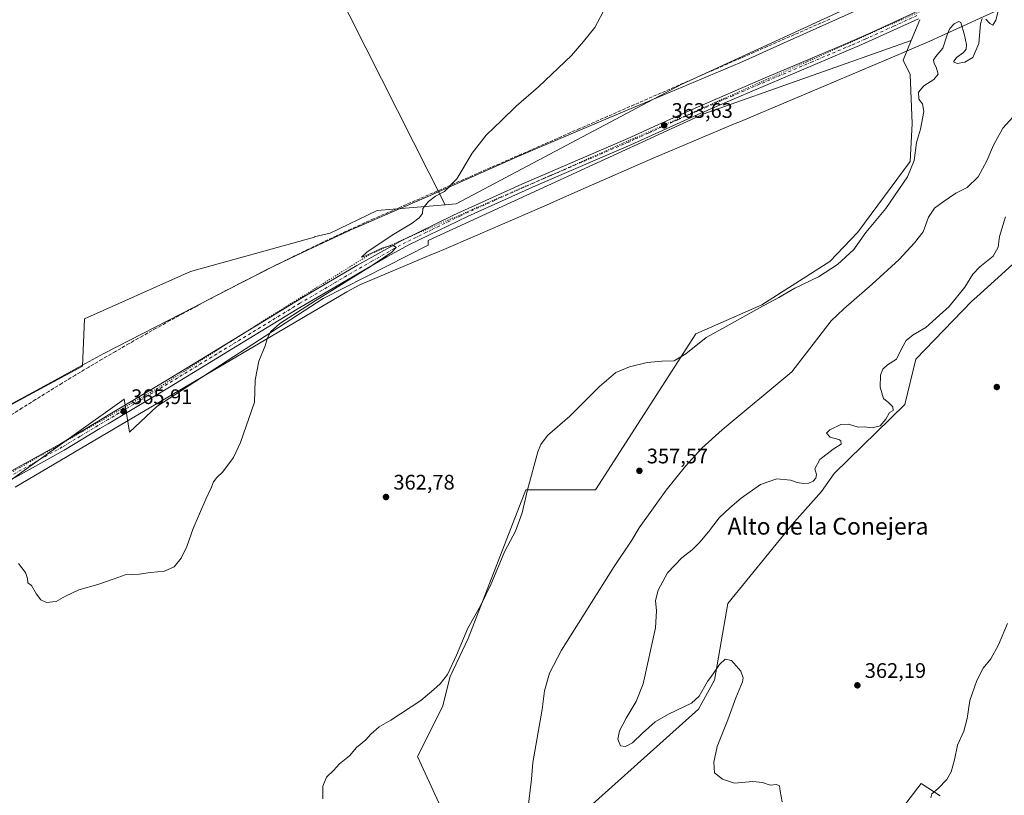
# Model space of a CAD drawing. Units: metres. Extents: x 614804 to 618283, y 4696991 to 4699361.
# Drawn here: x 615312 to 615780, y 4698493 to 4698862 of the extents above; entities that cross this region are included whole.
import ezdxf
from ezdxf.enums import TextEntityAlignment as Align

# ---------------------------------------------------------------- set-up
doc = ezdxf.new("R2010")
doc.units = ezdxf.units.M
doc.header["$MEASUREMENT"] = 0
for name, pattern in [('DGN Style 3', [2.307223458686699, 1.648016756204785, -0.6592067024819142]), ('DGN Style 4', [2.6384748266838614, 1.318413404963828, -0.6592067024819142, 0.001648016756204785, -0.6592067024819142]), ('DGN Style 5', [1.1536117293433497, 0.4944050268614355, -0.6592067024819142])]:
    doc.linetypes.add(name, pattern=pattern)
for name, color, linetype, lineweight in [('Conducción de agua lineal', 4, 'DGN Style 3', 0), ('Corriente natural lineal', 142, 'Continuous', 13), ('Cultivos herbáceos CxS', 92, 'Continuous', 0), ('Cultivos leñosos CxS', 92, 'Continuous', 0), ('Curva de nivel normal', 30, 'Continuous', 0), ('Núcleo urbano CxS', 7, 'Continuous', 0), ('Pastizal CxS', 92, 'Continuous', 0), ('Pista no pavimentada Cxs', 111, 'Continuous', 0), ('Pista no pavimentada eje', 91, 'DGN Style 4', 0), ('Punto de cota en terreno', 7, 'Continuous', 0), ('Rótulo de punto de cota en terreno', 7, 'Continuous', 0), ('Texto cartográfico', 7, 'Continuous', 0), ('Vía pecuaria CxS', 92, 'Continuous', 13), ('Vía pecuaria eje', 92, 'DGN Style 5', 0)]:
    doc.layers.add(name, color=color, linetype=linetype, lineweight=lineweight)
doc.styles.add('Style-Arial', font='txt')

# ---------------------------------------------------------------- blocks, each defined once
blk = doc.blocks.new('*U8')
at = {"layer": 'Cultivos herbáceos CxS', "color": 92, "linetype": 'Continuous', "lineweight": 0}
for points in [[(615749.7945999998, 4698493.075300001, 365.1266999999934), (615740.8076999999, 4698498.8301, 364.2085999999982), (615731.9798999997, 4698487.346700001, 363.754700000005)], [(615575.3371000001, 4698480.724199999, 356.8585000000021), (615634.8044999996, 4698534.188999999, 359.998900000006), (615642.5604999998, 4698547.985500001, 360.0234000000055), (615648.8170999996, 4698584.406099999, 361.2416999999987), (615678.7587000001, 4698621.284299999, 362.0880000000034), (615680.6217, 4698623.367699999, 362.0987000000023), (615693.4093000004, 4698637.669399999, 360.6385000000009), (615699.4426999995, 4698646.2919, 360.7792000000045), (615733.0549, 4698679.0593, 361.0592000000034), (615738.2259000001, 4698700.618799999, 361.8453000000009), (615764.9433000004, 4698728.213400001, 361.7842999999993), (615767.2359999996, 4698730.292199999, 362.0053999999946), (615782.5284000002, 4698744.158100001, 361.2954000000027), (615792.5225000001, 4698753.220600001, 360.9324000000051), (615819.2380999997, 4698748.0463, 362.1540999999997), (615831.3041000003, 4698755.8069, 362.6640999999945), (615852.8501000004, 4698774.778899999, 363.9493999999977), (615876.1206999999, 4698816.170800001, 364.4790000000066), (615872.6730000004, 4698826.5187, 363.7213999999949), (615862.3311000001, 4698839.454800001, 362.6472000000067), (615820.1017000005, 4698864.462900001, 360.3738000000012)]]:
    blk.add_polyline3d(points, dxfattribs=at)
blk = doc.blocks.new('5PATER')
at = {"layer": 'Núcleo urbano CxS', "linetype": 'Continuous', "lineweight": 0}
h = blk.add_hatch(color=51, dxfattribs=at)
edge = h.paths.add_edge_path()
edge.add_ellipse((0, 0), major_axis=(-0.1095731443231308, -0.1110710700762829), ratio=0.9994222409660322, start_angle=0, end_angle=360)

msp = doc.modelspace()

# ---------------------------------------------------------------- linework, layer by layer
at = {"layer": 'Conducción de agua lineal', "color": 4, "linetype": 'DGN Style 3', "lineweight": 0}
msp.add_polyline3d([(615697.3998999996, 4698862.373299999, 364.0250999999989), (615578.3011999996, 4698810.2739, 364.1751999999979), (615508.6019000001, 4698779.724300001, 365.472299999994), (615480.3521999996, 4698767.374399999, 366.1676000000007), (615476.2522, 4698765.5744, 366.0553000000073), (615469.5022999998, 4698762.474500001, 366.0859000000055), (615462.8024000004, 4698759.374500001, 365.9422999999952), (615456.0524000004, 4698756.174500001, 365.8031999999948), (615449.4024999999, 4698752.9746, 365.670499999993), (615442.7026000004, 4698749.7246, 365.6352000000043), (615436.0526000002, 4698746.4746, 365.6051000000007), (615429.4027000006, 4698743.174699999, 365.6940000000032), (615422.8027999997, 4698739.8247, 365.8105000000069), (615416.2028000001, 4698736.424799999, 365.7445000000007), (615409.6029000003, 4698733.024800001, 365.6199000000051), (615403.0530000003, 4698729.5748, 365.5207999999984), (615396.5031000003, 4698726.074899999, 365.4235000000044), (615389.9530999997, 4698722.524900001, 365.3350999999966), (615383.4532000005, 4698718.975000001, 365.2213999999949), (615376.9533000002, 4698715.375, 365.1015000000043), (615370.5033, 4698711.725000001, 365.0957000000053), (615364.0533999996, 4698708.075099999, 365.0513000000064), (615357.6035000002, 4698704.3751, 365.1288000000059), (615351.2034999998, 4698700.625200001, 365.3071999999956), (615344.8036000002, 4698696.875200001, 365.3243999999977), (615338.4537000004, 4698693.075200001, 365.3163000000059), (615332.1037, 4698689.225299999, 365.3414000000048), (615325.8037999999, 4698685.325300001, 365.3968000000023), (615319.5038999999, 4698681.4254, 365.4428000000044), (615313.2039000001, 4698677.475400001, 365.4184999999998), (615306.9539999999, 4698673.5255, 365.3252000000066)], dxfattribs=at)
at = {"layer": 'Corriente natural lineal', "color": 142, "linetype": 'Continuous', "lineweight": 13}
msp.add_polyline3d([(615784.3601000002, 4698815.780099999, 358.9809999999998), (615779.6101000002, 4698810.5701, 359.1852999999974), (615775.1700999998, 4698802.360099999, 359.4150999999983), (615772.0301000001, 4698794.9801, 359.4008999999933), (615767.9301000005, 4698787.4101, 359.0473999999958), (615762.7001, 4698782.2401, 359.1484999999957), (615757.3300999999, 4698779.620100001, 359.1270999999979), (615751.2600999996, 4698775.520099999, 358.9937999999966), (615747.1300999997, 4698772.4001, 358.8221999999951), (615744.3000999996, 4698768.210100001, 359.0204999999987), (615741.7901, 4698761.1601, 358.9303999999975), (615737.6501000002, 4698755.920100001, 358.7378000000026), (615730.3300999999, 4698748.090100001, 358.8724999999977), (615717.4301000005, 4698736.280099999, 358.4945000000007), (615703.9501, 4698724.530099999, 358.7725999999966), (615697.9901000002, 4698718.9101, 359.0299999999988), (615679.3400999998, 4698694.5801, 358.3411000000052), (615646.0900999998, 4698667.0701, 357.452099999995), (615636.4200999998, 4698658.3201, 357.4287999999942), (615628.7701000003, 4698649.7501, 357.5589999999939), (615619.4301000005, 4698638.280099999, 357.4985000000015), (615606.7001, 4698620.440099999, 357.2746000000043), (615603.2301000003, 4698614.6601, 357.1845999999932), (615594.7001, 4698602.090100001, 357.0544999999984), (615569.7200999996, 4698562.3101, 356.7911000000022), (615564.0500999996, 4698551.340100001, 356.8135000000038), (615561.6801000005, 4698542.9801, 356.6616999999969), (615560.5900999998, 4698534.040100001, 356.8622999999934), (615556.0800999999, 4698508.890100001, 356.7011999999959), (615555.4001000002, 4698500.960100001, 356.7206000000006), (615552.5201000003, 4698477.360099999, 356.4802000000054)], dxfattribs=at)
at = {"layer": 'Cultivos herbáceos CxS', "color": 92, "linetype": 'Continuous', "lineweight": 0}
for points in [[(615514.3359000003, 4698774.040999999, 365.0717000000004), (615370.9206999998, 4699058.0515, 369.2715000000026), (615333.3041000003, 4699020.852800001, 368.607999999993), (615242.1884000005, 4698944.783700001, 367.5736000000034), (615221.7083000002, 4698924.7216, 367.6535000000004), (615227.1443999996, 4698819.007900001, 365.5823999999994), (615226.6343, 4698812.126800001, 365.7768000000069), (615231.9376999997, 4698767.0504, 365.4685999999929), (615234.5882000001, 4698727.276900001, 364.9661000000052), (615233.2613000004, 4698674.2468, 364.2860999999975), (615230.7697999999, 4698637.450300001, 364.4257999999973)], [(615721.9700999996, 4698875.149499999, 362.9055999999982), (615626.6617999999, 4698831.244700001, 363.3429000000033), (615519.5734999999, 4698774.489900001, 364.8212000000058), (615514.3359000003, 4698774.040999999, 365.0717000000004), (615370.9206999998, 4699058.0515, 369.2715000000026)], [(615731.3419000005, 4698880.4463, 362.3876000000019), (615721.9700999996, 4698875.149499999, 362.9055999999982), (615626.6617999999, 4698831.244700001, 363.3429000000033), (615519.5734999999, 4698774.489900001, 364.8212000000058), (615514.3359000003, 4698774.040999999, 365.0717000000004)], [(615820.1017000005, 4698864.462900001, 360.3738000000012), (615862.3311000001, 4698839.454800001, 362.6472000000067), (615872.6730000004, 4698826.5187, 363.7213999999949), (615876.1206999999, 4698816.170800001, 364.4790000000066), (615852.8501000004, 4698774.778899999, 363.9493999999977), (615831.3041000003, 4698755.8069, 362.6640999999945), (615819.2380999997, 4698748.0463, 362.1540999999997), (615792.5225000001, 4698753.220600001, 360.9324000000051), (615782.5284000002, 4698744.158100001, 361.2954000000027), (615767.2359999996, 4698730.292199999, 362.0053999999946), (615764.9433000004, 4698728.213400001, 361.7842999999993), (615738.2259000001, 4698700.618799999, 361.8453000000009), (615733.0549, 4698679.0593, 361.0592000000034), (615699.4426999995, 4698646.2919, 360.7792000000045), (615693.4093000004, 4698637.669399999, 360.6385000000009), (615680.6217, 4698623.367699999, 362.0987000000023), (615678.7587000001, 4698621.284299999, 362.0880000000034), (615648.8170999996, 4698584.406099999, 361.2416999999987), (615642.5604999998, 4698547.985500001, 360.0234000000055), (615634.8044999996, 4698534.188999999, 359.998900000006), (615575.3371000001, 4698480.724199999, 356.8585000000021), (615571.0278000003, 4698454.852499999, 356.8187000000034), (615607.3870999999, 4698436.337099999, 357.5831999999937), (615629.6303000003, 4698428.9836, 358.5685999999987)], [(615736.1149000004, 4698852.117699999, 361.7621000000072), (615637.3702999996, 4698817.3234, 363.5731999999989), (615506.2254999997, 4698757.041099999, 364.7841000000044), (615506.3322999999, 4698754.867699999, 364.7872000000062), (615456.3913000004, 4698729.513900001, 365.2614000000031), (615377.1457000002, 4698678.1129, 365.9563999999955), (615364.1623999998, 4698665.967499999, 365.9612000000052), (615361.7019999997, 4698681.7161, 365.920499999993), (615361.6073000003, 4698681.651900001, 365.9186000000045), (615282.3147, 4698625.192700001, 364.9496999999974), (615282.3147, 4698622.681500001, 364.876099999994), (615242.1105000004, 4698607.270600001, 364.6358999999939), (615231.5055999998, 4698590.303300001, 363.9658999999957), (615220.7969000004, 4698582.8073, 364.6300999999949), (615187.5992999999, 4698563.5319, 364.6088000000018), (615082.6527000006, 4698502.4935, 363.8083000000042), (614987.3441000005, 4698451.093, 362.0298999999941), (614947.3246999999, 4698430.6755, 362.0341999999946)], [(615282.3147, 4698625.192700001, 364.9496999999974), (615361.6073000003, 4698681.651900001, 365.9186000000045), (615361.7019999997, 4698681.7161, 365.920499999993), (615364.1623999998, 4698665.967499999, 365.9612000000052), (615377.1457000002, 4698678.1129, 365.9563999999955), (615456.3913000004, 4698729.513900001, 365.2614000000031), (615506.3322999999, 4698754.867699999, 364.7872000000062), (615506.2254999997, 4698757.041099999, 364.7841000000044), (615637.3702999996, 4698817.3234, 363.5731999999989), (615736.1149000004, 4698852.117699999, 361.7621000000072), (615732.3145000003, 4698842.863299999, 362.1392000000051), (615735.6432999996, 4698836.006300001, 361.3263000000007), (615736.5038999999, 4698812.723300001, 361.3429999999935), (615735.6425000001, 4698794.613500001, 361.9422999999952), (615710.6482999995, 4698760.982200001, 362.8601999999955), (615697.2862999998, 4698747.158700001, 362.8227000000043), (615664.9710999997, 4698726.489, 361.8463000000047), (615633.6482999995, 4698712.689900001, 361.7902999999933), (615585.9187000003, 4698638.4463, 358.0571000000054), (615552.7736999998, 4698638.447000001, 360.9171000000061), (615525.3529000003, 4698567.820900001, 359.7087000000029), (615516.7348999997, 4698549.7115, 360.019100000005), (615513.0456999998, 4698535.303200001, 359.1116000000038), (615501.2213000003, 4698511.768400001, 359.0886000000028), (615516.9077000003, 4698477.6667, 359.5706000000064)], [(615736.1149000004, 4698852.117699999, 361.7621000000072), (615732.3145000003, 4698842.863299999, 362.1392000000051), (615735.6432999996, 4698836.006300001, 361.3263000000007), (615736.5038999999, 4698812.723300001, 361.3429999999935), (615735.6425000001, 4698794.613500001, 361.9422999999952), (615710.6482999995, 4698760.982200001, 362.8601999999955), (615697.2862999998, 4698747.158700001, 362.8227000000043), (615664.9710999997, 4698726.489, 361.8463000000047), (615633.6482999995, 4698712.689900001, 361.7902999999933), (615585.9187000003, 4698638.4463, 358.0571000000054), (615552.7736999998, 4698638.447000001, 360.9171000000061), (615525.3529000003, 4698567.820900001, 359.7087000000029), (615516.7348999997, 4698549.7115, 360.019100000005), (615513.0456999998, 4698535.303200001, 359.1116000000038), (615501.2213000003, 4698511.768400001, 359.0886000000028), (615516.9077000003, 4698477.6667, 359.5706000000064)], [(615749.7945999998, 4698493.075300001, 365.1266999999934), (615740.8076999999, 4698498.8301, 364.2085999999982), (615731.9798999997, 4698487.346700001, 363.754700000005)]]:
    msp.add_polyline3d(points, dxfattribs=at)
at = {"layer": 'Cultivos leñosos CxS', "color": 92, "linetype": 'Continuous', "lineweight": 0}
msp.add_polyline3d([(615514.3359000003, 4698774.040999999, 365.0717000000004), (615482.0928999997, 4698771.2775, 366.0642999999982), (615459.6043999996, 4698760.5691, 366.1002000000008), (615452.1074999999, 4698758.7598, 366.0434999999998), (615452.1520999996, 4698758.594699999, 366.036500000002), (615393.2099000001, 4698742.3651, 366.8711000000039), (615342.8784999996, 4698719.8773, 365.7706999999937), (615341.8071, 4698697.3891, 365.4621999999945), (615230.7697999999, 4698637.450300001, 364.4257999999973), (615233.2613000004, 4698674.2468, 364.2860999999975), (615234.5882000001, 4698727.276900001, 364.9661000000052), (615231.9376999997, 4698767.0504, 365.4685999999929), (615226.6343, 4698812.126800001, 365.7768000000069), (615227.1443999996, 4698819.007900001, 365.5823999999994), (615221.7083000002, 4698924.7216, 367.6535000000004), (615242.1884000005, 4698944.783700001, 367.5736000000034), (615333.3041000003, 4699020.852800001, 368.607999999993), (615370.9206999998, 4699058.0515, 369.2715000000026)], close=True, dxfattribs=at)
for points in [[(615514.3359000003, 4698774.040999999, 365.0717000000004), (615370.9206999998, 4699058.0515, 369.2715000000026), (615333.3041000003, 4699020.852800001, 368.607999999993), (615242.1884000005, 4698944.783700001, 367.5736000000034), (615221.7083000002, 4698924.7216, 367.6535000000004), (615227.1443999996, 4698819.007900001, 365.5823999999994), (615226.6343, 4698812.126800001, 365.7768000000069), (615231.9376999997, 4698767.0504, 365.4685999999929), (615234.5882000001, 4698727.276900001, 364.9661000000052), (615233.2613000004, 4698674.2468, 364.2860999999975), (615230.7697999999, 4698637.450300001, 364.4257999999973)], [(615514.3359000003, 4698774.040999999, 365.0717000000004), (615482.0928999997, 4698771.2775, 366.0642999999982), (615459.6043999996, 4698760.5691, 366.1002000000008), (615452.1074999999, 4698758.7598, 366.0434999999998), (615452.1520999996, 4698758.594699999, 366.036500000002), (615393.2099000001, 4698742.3651, 366.8711000000039), (615342.8784999996, 4698719.8773, 365.7706999999937), (615341.8071, 4698697.3891, 365.4621999999945), (615230.7697999999, 4698637.450300001, 364.4257999999973)]]:
    msp.add_polyline3d(points, dxfattribs=at)
at = {"layer": 'Curva de nivel normal', "color": 30, "linetype": 'Continuous', "lineweight": 0, "flags": 128}
for points, elevation in [([(615778.4800000006, 4698870.610099999), (615776.3799999999, 4698861.8201), (615774.8200000003, 4698859.470100001), (615773.4100000003, 4698860.3201), (615771.5300000003, 4698862.4101)], 360), ([(615590.7999999998, 4698868.190099999), (615585.54, 4698858.360099999), (615580.2400000002, 4698851.690099999), (615574.5199999996, 4698845.120100001), (615558.8300000001, 4698830.0801), (615548.0899999999, 4698820.9101), (615541.1900000004, 4698814.220100001), (615533.8499999996, 4698807.130100001), (615527.1900000004, 4698798.590100001), (615519.9000000004, 4698786.4301), (615514.0499999998, 4698780.460100001), (615509.7199999997, 4698778.2401), (615506.3899999997, 4698775.670100001), (615503.8200000003, 4698772.2601), (615503.5599999996, 4698769.9301), (615502.0800000001, 4698767.880100001), (615498.6299999999, 4698765.2501), (615490, 4698760.020099999), (615477.3200000003, 4698751.630100001), (615474.6500000004, 4698749.120100001), (615477, 4698749.9801), (615484.29, 4698753.380100001), (615488.1100000005, 4698754.5601), (615490.1799999997, 4698754.600099999), (615491.0199999996, 4698753.7401), (615489.0099999999, 4698751.5001), (615478.8799999999, 4698744.6601), (615452.5099999999, 4698728.4101), (615435.7800000003, 4698717.620100001), (615431.2400000002, 4698713.6501), (615429.6399999997, 4698710.2601), (615428.8099999996, 4698706.9301), (615425.7400000002, 4698699.7601), (615424.0199999996, 4698690.7301), (615423.7199999997, 4698680.140100001), (615416.9400000004, 4698661.100099999), (615413.6699999999, 4698653.9301), (615408.6500000004, 4698647.020099999), (615405.6900000004, 4698644.360099999), (615404.1799999997, 4698642.360099999), (615403.2599999999, 4698639.800100001), (615400.5099999999, 4698634.140100001), (615394.5099999999, 4698620.1601), (615391.4299999997, 4698611.5601), (615388.8399999999, 4698606.0701), (615385.4299999997, 4698601.880100001), (615380.8399999999, 4698599.770099999), (615374.1799999997, 4698599.1801), (615368.8399999999, 4698598.4301), (615362.1799999997, 4698598.0601), (615356.8399999999, 4698596.140100001), (615349.1799999997, 4698593.450099999), (615340.1799999997, 4698591.0101), (615333.8399999999, 4698587.960100001), (615329.3099999996, 4698585.340100001), (615324.79, 4698584.9301), (615322.0999999996, 4698586.130100001), (615319.9199999999, 4698588.9001), (615317.5899999999, 4698593.0001), (615315.9100000003, 4698594.3201), (615315.6900000004, 4698596.4301), (615314.8099999996, 4698599.220100001), (615313.04, 4698601.450099999), (615311.4100000003, 4698603.4901)], 365), ([(615769.7599999999, 4698862.6601), (615768.9600000001, 4698860.0801), (615768.1900000004, 4698850.840100001), (615765.3899999997, 4698844.170100001), (615761.5300000003, 4698841.840100001), (615757.8600000005, 4698841.2301), (615756.1100000005, 4698842.110099999), (615757.5300000003, 4698844.090100001), (615760.9199999999, 4698846.550100001), (615762.2699999996, 4698848.090100001), (615762.3799999999, 4698850.270099999), (615761.3799999999, 4698854.710100001), (615759.6799999997, 4698860.700099999), (615758.6600000003, 4698861.1501), (615756.4400000004, 4698860.050100001), (615754.4800000006, 4698857.940099999), (615753.2199999997, 4698854.940099999), (615751.0599999996, 4698848.610099999), (615747.6100000005, 4698844.450099999), (615746.6699999999, 4698842.860099999), (615746.9500000002, 4698841.300100001), (615748, 4698839.4801), (615748.9299999997, 4698836.2501), (615746.8600000005, 4698833.630100001), (615742.1399999997, 4698830.640100001), (615739.5999999996, 4698827.690099999), (615739.7300000006, 4698824.300100001), (615741.4800000006, 4698822.0801), (615742.0599999996, 4698818.470100001), (615740.5, 4698810.0701), (615738.5899999999, 4698803.6601), (615737.4400000004, 4698795.0601), (615734.3200000003, 4698787.420100001), (615723.9699999997, 4698772.3101), (615714.5199999996, 4698760.9001), (615708.7400000002, 4698752.840100001), (615700.9600000001, 4698745.620100001), (615692.0099999999, 4698739.840100001), (615680.7199999997, 4698734.370100001), (615673.0700000003, 4698729.9801), (615663.9000000004, 4698725.030099999), (615649.3899999997, 4698716.960100001), (615638.4900000002, 4698710.9301), (615628.8899999997, 4698703.170100001), (615623.2400000002, 4698699.890100001), (615617.4600000001, 4698699.770099999), (615610.4100000003, 4698699.0001), (615602.0700000003, 4698696.9801), (615595.5199999996, 4698694.2401), (615587.7300000006, 4698687.710100001), (615573.6799999997, 4698673.530099999), (615563.0099999999, 4698664.3201), (615559.8200000003, 4698660.1501), (615558.5, 4698656.530099999), (615553.5199999996, 4698638.550100001), (615550.9800000006, 4698627.540100001), (615547.8600000005, 4698618.9301), (615542.6900000004, 4698609.4001), (615536.2000000002, 4698593.780099999), (615531.1399999997, 4698583.280099999), (615525.2300000006, 4698572.7401), (615519.7400000002, 4698559.840100001), (615515.4299999997, 4698550.7501), (615512.0300000003, 4698546.2501), (615508.9000000004, 4698543.5601), (615502.7599999999, 4698538.3201), (615488.5099999999, 4698529.030099999), (615482.9600000001, 4698525.780099999), (615478.9600000001, 4698522.340100001), (615476.6200000001, 4698519.590100001), (615472.1799999997, 4698515.920100001), (615468.8399999999, 4698511.960100001), (615464.1799999997, 4698508.2601), (615461.1799999997, 4698505.0801), (615457.9000000004, 4698501.840100001), (615456.2199999997, 4698497.630100001), (615456.0999999996, 4698491.5101)], 360), ([(615674.6900000004, 4698490.2301), (615673.7000000002, 4698495.1801), (615673.4100000003, 4698497.8101), (615672.0199999996, 4698498.420100001), (615668.9800000006, 4698498.050100001), (615665.2699999996, 4698499.340100001), (615660.7400000002, 4698499.850099999), (615652.0800000001, 4698498.960100001), (615646.25, 4698500.870100001), (615642.5300000003, 4698503.920100001), (615642.2400000002, 4698509.0101), (615643.8300000001, 4698516.4901), (615648.8700000001, 4698529.110099999), (615652.6399999997, 4698539.5701), (615655.7800000003, 4698547.2501), (615656.0599999996, 4698549.0701), (615654.9900000002, 4698552.340100001), (615650.5800000001, 4698557.3301), (615647.54, 4698557.960100001), (615644.9100000003, 4698555.4001), (615641.7800000003, 4698550.9901), (615639.1200000001, 4698547.4301), (615635.25, 4698540.350099999), (615631.5899999999, 4698537.050100001), (615620.5800000001, 4698531.800100001), (615614.2100000001, 4698528.1501), (615608.2699999996, 4698522.8201), (615603.4699999997, 4698518.210100001), (615600.1699999999, 4698516.390100001), (615597.7199999997, 4698516.790100001), (615596.5, 4698519.960100001), (615597.3200000003, 4698523.850099999), (615600.54, 4698529.890100001), (615605.1699999999, 4698537.880100001), (615608.4800000006, 4698546.270099999), (615614.4000000004, 4698572.850099999), (615614.8600000005, 4698580.970100001), (615614.3700000001, 4698585.850099999), (615615.6500000004, 4698590.8101), (615620.1200000001, 4698598.9901), (615626.9199999999, 4698606.2501), (615631.79, 4698610.050100001), (615635.5899999999, 4698613.670100001), (615639.7100000001, 4698618.530099999), (615644.6799999997, 4698625.2601), (615649.7400000002, 4698629.9301), (615655.1600000003, 4698634.600099999), (615664.4000000004, 4698641.0001), (615672.0899999999, 4698643.7601), (615678.5999999996, 4698643.130100001), (615681.7599999999, 4698642.030099999), (615684.79, 4698641.460100001), (615687.4199999999, 4698641.6501), (615689.3899999997, 4698642.6501), (615690.6299999999, 4698644.0101), (615690.9400000004, 4698645.8101), (615690.2699999996, 4698648.4901), (615692.5499999998, 4698652.950099999), (615698.8600000005, 4698657.790100001), (615702.7100000001, 4698660.190099999), (615702.5800000001, 4698661.790100001), (615701.7100000001, 4698662.450099999), (615697.4900000002, 4698663.5601), (615695.7699999996, 4698665.5101), (615697.3099999996, 4698667.0801), (615702.6399999997, 4698669.5101), (615706.1699999999, 4698669.800100001), (615710.79, 4698668.380100001), (615713.8399999999, 4698668.4001), (615717.5199999996, 4698668.0601), (615721.29, 4698669.030099999), (615723.9500000002, 4698672.050100001), (615725.6900000004, 4698675.2601), (615727.4600000001, 4698676.2601), (615727.3399999999, 4698677.9301), (615725.4299999997, 4698679.8201), (615722.9400000004, 4698682.020099999), (615721.2300000006, 4698687.3101), (615721.4800000006, 4698693.0601), (615722.5499999998, 4698695.9101), (615724.7100000001, 4698697.9301), (615728.9900000002, 4698700.670100001), (615731.54, 4698705.850099999), (615733.6299999999, 4698709.4801), (615736.9199999999, 4698712.1601), (615742.9600000001, 4698715.7401), (615747.8600000005, 4698720.200099999), (615754.0499999998, 4698725.710100001), (615761.5999999996, 4698734.960100001), (615765.3799999999, 4698741.0001), (615768.6399999997, 4698744.530099999), (615775, 4698749.600099999), (615777.4500000002, 4698753.9301), (615778.0099999999, 4698758.9301), (615780.9000000004, 4698768.2601)], 360), ([(615781.8099999996, 4698575.020099999), (615777.5999999996, 4698564.800100001), (615773.9100000003, 4698558.190099999), (615770.3499999996, 4698553.7401), (615767.2599999999, 4698547.890100001), (615763.9199999999, 4698538.290100001), (615762.6799999997, 4698529.780099999), (615761.0800000001, 4698523.6801), (615758.0899999999, 4698517.090100001), (615756.6799999997, 4698510.130100001), (615755.1100000005, 4698504.470100001), (615752.9800000006, 4698500.780099999), (615748.9400000004, 4698496.470100001), (615745.9299999997, 4698493.940099999), (615745.4699999997, 4698492.0001)], 365)]:
    msp.add_lwpolyline(points, dxfattribs=dict(at, elevation=elevation))
at = {"layer": 'Pastizal CxS', "color": 92, "linetype": 'Continuous', "lineweight": 0, "extrusion": (-0.01288789108518533, -0.03138329338650571, 0.9994243298817539), "elevation": -155039.44073126, "flags": 128}
msp.add_lwpolyline([(-1215405.108543598, 4577902.817225495), (-1215405.108543598, 4577892.038047817)], dxfattribs=at)
at = {"layer": 'Pastizal CxS', "color": 92, "linetype": 'Continuous', "lineweight": 0}
for points in [[(615731.3419000005, 4698880.4463, 362.3876000000019), (615721.9700999996, 4698875.149499999, 362.9055999999982), (615626.6617999999, 4698831.244700001, 363.3429000000033), (615519.5734999999, 4698774.489900001, 364.8212000000058), (615514.3359000003, 4698774.040999999, 365.0717000000004)], [(615230.7697999999, 4698637.450300001, 364.4257999999973), (615341.8071, 4698697.3891, 365.4621999999945), (615342.8784999996, 4698719.8773, 365.7706999999937), (615393.2099000001, 4698742.3651, 366.8711000000039), (615452.1520999996, 4698758.594699999, 366.036500000002), (615452.1074999999, 4698758.7598, 366.0434999999998), (615459.6043999996, 4698760.5691, 366.1002000000008), (615482.0928999997, 4698771.2775, 366.0642999999982), (615514.3359000003, 4698774.040999999, 365.0717000000004), (615519.5734999999, 4698774.489900001, 364.8212000000058), (615626.6617999999, 4698831.244700001, 363.3429000000033), (615721.9700999996, 4698875.149499999, 362.9055999999982)], [(615740.2072999999, 4698862.083100001, 362.1278000000021), (615736.1149000004, 4698852.117699999, 361.7621000000072), (615637.3702999996, 4698817.3234, 363.5731999999989), (615506.2254999997, 4698757.041099999, 364.7841000000044), (615506.3322999999, 4698754.867699999, 364.7872000000062), (615456.3913000004, 4698729.513900001, 365.2614000000031), (615377.1457000002, 4698678.1129, 365.9563999999955), (615364.1623999998, 4698665.967499999, 365.9612000000052), (615361.7019999997, 4698681.7161, 365.920499999993), (615361.6073000003, 4698681.651900001, 365.9186000000045), (615282.3147, 4698625.192700001, 364.9496999999974)], [(615516.9077000003, 4698477.6667, 359.5706000000064), (615501.2213000003, 4698511.768400001, 359.0886000000028), (615513.0456999998, 4698535.303200001, 359.1116000000038), (615516.7348999997, 4698549.7115, 360.019100000005), (615525.3529000003, 4698567.820900001, 359.7087000000029), (615552.7736999998, 4698638.447000001, 360.9171000000061), (615585.9187000003, 4698638.4463, 358.0571000000054), (615633.6482999995, 4698712.689900001, 361.7902999999933), (615664.9710999997, 4698726.489, 361.8463000000047), (615697.2862999998, 4698747.158700001, 362.8227000000043), (615710.6482999995, 4698760.982200001, 362.8601999999955), (615735.6425000001, 4698794.613500001, 361.9422999999952), (615736.5038999999, 4698812.723300001, 361.3429999999935), (615735.6432999996, 4698836.006300001, 361.3263000000007), (615732.3145000003, 4698842.863299999, 362.1392000000051), (615736.1149000004, 4698852.117699999, 361.7621000000072), (615740.2072999999, 4698862.083100001, 362.1278000000021)], [(615820.1017000005, 4698864.462900001, 360.3738000000012), (615862.3311000001, 4698839.454800001, 362.6472000000067), (615872.6730000004, 4698826.5187, 363.7213999999949), (615876.1206999999, 4698816.170800001, 364.4790000000066), (615852.8501000004, 4698774.778899999, 363.9493999999977), (615831.3041000003, 4698755.8069, 362.6640999999945), (615819.2380999997, 4698748.0463, 362.1540999999997), (615792.5225000001, 4698753.220600001, 360.9324000000051), (615782.5284000002, 4698744.158100001, 361.2954000000027), (615767.2359999996, 4698730.292199999, 362.0053999999946), (615764.9433000004, 4698728.213400001, 361.7842999999993), (615738.2259000001, 4698700.618799999, 361.8453000000009), (615733.0549, 4698679.0593, 361.0592000000034), (615699.4426999995, 4698646.2919, 360.7792000000045), (615693.4093000004, 4698637.669399999, 360.6385000000009), (615680.6217, 4698623.367699999, 362.0987000000023), (615678.7587000001, 4698621.284299999, 362.0880000000034), (615648.8170999996, 4698584.406099999, 361.2416999999987), (615642.5604999998, 4698547.985500001, 360.0234000000055), (615634.8044999996, 4698534.188999999, 359.998900000006), (615575.3371000001, 4698480.724199999, 356.8585000000021), (615571.0278000003, 4698454.852499999, 356.8187000000034), (615607.3870999999, 4698436.337099999, 357.5831999999937), (615629.6303000003, 4698428.9836, 358.5685999999987)], [(615820.1017000005, 4698864.462900001, 360.3738000000012), (615862.3311000001, 4698839.454800001, 362.6472000000067), (615872.6730000004, 4698826.5187, 363.7213999999949), (615876.1206999999, 4698816.170800001, 364.4790000000066), (615852.8501000004, 4698774.778899999, 363.9493999999977), (615831.3041000003, 4698755.8069, 362.6640999999945), (615819.2380999997, 4698748.0463, 362.1540999999997), (615792.5225000001, 4698753.220600001, 360.9324000000051), (615782.5284000002, 4698744.158100001, 361.2954000000027), (615767.2359999996, 4698730.292199999, 362.0053999999946), (615764.9433000004, 4698728.213400001, 361.7842999999993), (615738.2259000001, 4698700.618799999, 361.8453000000009), (615733.0549, 4698679.0593, 361.0592000000034), (615699.4426999995, 4698646.2919, 360.7792000000045), (615693.4093000004, 4698637.669399999, 360.6385000000009), (615680.6217, 4698623.367699999, 362.0987000000023), (615678.7587000001, 4698621.284299999, 362.0880000000034), (615648.8170999996, 4698584.406099999, 361.2416999999987), (615642.5604999998, 4698547.985500001, 360.0234000000055), (615634.8044999996, 4698534.188999999, 359.998900000006), (615575.3371000001, 4698480.724199999, 356.8585000000021)], [(615736.1149000004, 4698852.117699999, 361.7621000000072), (615637.3702999996, 4698817.3234, 363.5731999999989), (615506.2254999997, 4698757.041099999, 364.7841000000044), (615506.3322999999, 4698754.867699999, 364.7872000000062), (615456.3913000004, 4698729.513900001, 365.2614000000031), (615377.1457000002, 4698678.1129, 365.9563999999955), (615364.1623999998, 4698665.967499999, 365.9612000000052), (615361.7019999997, 4698681.7161, 365.920499999993), (615361.6073000003, 4698681.651900001, 365.9186000000045), (615282.3147, 4698625.192700001, 364.9496999999974), (615282.3147, 4698622.681500001, 364.876099999994), (615242.1105000004, 4698607.270600001, 364.6358999999939), (615231.5055999998, 4698590.303300001, 363.9658999999957), (615220.7969000004, 4698582.8073, 364.6300999999949), (615187.5992999999, 4698563.5319, 364.6088000000018), (615082.6527000006, 4698502.4935, 363.8083000000042), (614987.3441000005, 4698451.093, 362.0298999999941), (614947.3246999999, 4698430.6755, 362.0341999999946)], [(615736.1149000004, 4698852.117699999, 361.7621000000072), (615732.3145000003, 4698842.863299999, 362.1392000000051), (615735.6432999996, 4698836.006300001, 361.3263000000007), (615736.5038999999, 4698812.723300001, 361.3429999999935), (615735.6425000001, 4698794.613500001, 361.9422999999952), (615710.6482999995, 4698760.982200001, 362.8601999999955), (615697.2862999998, 4698747.158700001, 362.8227000000043), (615664.9710999997, 4698726.489, 361.8463000000047), (615633.6482999995, 4698712.689900001, 361.7902999999933), (615585.9187000003, 4698638.4463, 358.0571000000054), (615552.7736999998, 4698638.447000001, 360.9171000000061), (615525.3529000003, 4698567.820900001, 359.7087000000029), (615516.7348999997, 4698549.7115, 360.019100000005), (615513.0456999998, 4698535.303200001, 359.1116000000038), (615501.2213000003, 4698511.768400001, 359.0886000000028), (615516.9077000003, 4698477.6667, 359.5706000000064)], [(615514.3359000003, 4698774.040999999, 365.0717000000004), (615482.0928999997, 4698771.2775, 366.0642999999982), (615459.6043999996, 4698760.5691, 366.1002000000008), (615452.1074999999, 4698758.7598, 366.0434999999998), (615452.1520999996, 4698758.594699999, 366.036500000002), (615393.2099000001, 4698742.3651, 366.8711000000039), (615342.8784999996, 4698719.8773, 365.7706999999937), (615341.8071, 4698697.3891, 365.4621999999945), (615230.7697999999, 4698637.450300001, 364.4257999999973)], [(615731.9798999997, 4698487.346700001, 363.754700000005), (615740.8076999999, 4698498.8301, 364.2085999999982), (615749.7945999998, 4698493.075300001, 365.1266999999934)], [(615749.7945999998, 4698493.075300001, 365.1266999999934), (615740.8076999999, 4698498.8301, 364.2085999999982), (615731.9798999997, 4698487.346700001, 363.754700000005)]]:
    msp.add_polyline3d(points, dxfattribs=at)
at = {"layer": 'Pista no pavimentada Cxs', "color": 111, "linetype": 'Continuous', "lineweight": 0}
for points in [[(615280.3400999998, 4698632.290100001, 364.9804000000004), (615331.4001000002, 4698660.360099999, 365.7290999999968), (615348.3501000004, 4698670.530099999, 365.8231999999989), (615354.0701000001, 4698673.960100001, 365.8733000000066), (615381.4200999998, 4698690.3101, 366.0703999999969), (615446.5301000001, 4698729.970100001, 365.3429000000033), (615472.3901000004, 4698745.170100001, 365.2370999999985), (615493.6801000005, 4698757.110099999, 364.9321999999956), (615518.3400999998, 4698769.1601, 364.5418000000063), (615550.9001000002, 4698783.880100001, 364.0175000000018), (615601.2801000001, 4698805.620100001, 363.6255999999994), (615615.5201000003, 4698812.140100001, 363.6166999999987), (615633.2500999998, 4698820.040100001, 363.5426000000007), (615665.4301000005, 4698833.9001, 363.5593999999983), (615702.2500999998, 4698849.530099999, 363.2983999999997), (615715.8101000005, 4698855.4001, 362.9587999999931), (615738.0800999999, 4698865.600099999, 362.1940000000032)], [(615280.3400999998, 4698632.290100001, 364.9804000000004), (615331.4001000002, 4698660.360099999, 365.7290999999968), (615348.3501000004, 4698670.530099999, 365.8231999999989), (615354.0701000001, 4698673.960100001, 365.8733000000066), (615381.4200999998, 4698690.3101, 366.0703999999969), (615446.5301000001, 4698729.970100001, 365.3429000000033), (615472.3901000004, 4698745.170100001, 365.2370999999985), (615493.6801000005, 4698757.110099999, 364.9321999999956), (615518.3400999998, 4698769.1601, 364.5418000000063), (615550.9001000002, 4698783.880100001, 364.0175000000018), (615601.2801000001, 4698805.620100001, 363.6255999999994), (615615.5201000003, 4698812.140100001, 363.6166999999987), (615633.2500999998, 4698820.040100001, 363.5426000000007), (615665.4301000005, 4698833.9001, 363.5593999999983), (615702.2500999998, 4698849.530099999, 363.2983999999997), (615715.8101000005, 4698855.4001, 362.9587999999931), (615738.0800999999, 4698865.600099999, 362.1940000000032)], [(615739.5201000003, 4698862.530099999, 362.0491000000038), (615712.6001000004, 4698850.290100001, 362.9233999999997), (615652.9801000003, 4698824.890100001, 363.5139999999956), (615634.6300999997, 4698816.940099999, 363.5607000000018), (615602.6501000002, 4698802.5101, 363.626099999994), (615557.3800999997, 4698783.030099999, 363.8144000000029), (615524.9801000003, 4698768.4901, 364.2825000000012), (615497.4101, 4698755.200099999, 364.8965000000026), (615486.5601000005, 4698749.380100001, 365.0932999999932), (615443.9901000002, 4698724.470100001, 365.3435000000027), (615383.1601, 4698687.4001, 366.0046000000002), (615354.0401, 4698669.9801, 365.9314000000013), (615350.1001000004, 4698667.620100001, 365.8901999999944), (615333.0900999998, 4698657.420100001, 365.7712000000029), (615308.3800999997, 4698643.520099999, 365.4774000000034), (615237.1601, 4698605.0701, 364.5798000000068), (615195.4401000004, 4698582.9001, 364.5130999999965), (615169.0800999999, 4698568.360099999, 364.3549000000057), (615120.6601, 4698542.280099999, 364.0337), (615072.0401, 4698516.2301, 363.7543000000005), (615009.7701000003, 4698482.190099999, 362.8435999999929), (614973.5201000003, 4698463.030099999, 362.7602999999945), (614961.3432999998, 4698456.9331, 362.843399999998)], [(615739.5201000003, 4698862.530099999, 362.0491000000038), (615712.6001000004, 4698850.290100001, 362.9233999999997), (615652.9801000003, 4698824.890100001, 363.5139999999956), (615634.6300999997, 4698816.940099999, 363.5607000000018), (615602.6501000002, 4698802.5101, 363.626099999994), (615557.3800999997, 4698783.030099999, 363.8144000000029), (615524.9801000003, 4698768.4901, 364.2825000000012), (615497.4101, 4698755.200099999, 364.8965000000026), (615486.5601000005, 4698749.380100001, 365.0932999999932), (615443.9901000002, 4698724.470100001, 365.3435000000027), (615383.1601, 4698687.4001, 366.0046000000002), (615354.0401, 4698669.9801, 365.9314000000013), (615350.1001000004, 4698667.620100001, 365.8901999999944), (615333.0900999998, 4698657.420100001, 365.7712000000029), (615308.3800999997, 4698643.520099999, 365.4774000000034)]]:
    msp.add_polyline3d(points, dxfattribs=at)
at = {"layer": 'Pista no pavimentada eje', "color": 91, "linetype": 'DGN Style 4', "lineweight": 0}
msp.add_polyline3d([(615738.8000999996, 4698864.065099999, 362.1325999999972), (615727.6651, 4698858.965100001, 362.6511000000028), (615714.2050999999, 4698852.845100001, 362.9958000000042), (615707.4250999996, 4698849.9101, 363.1257000000041), (615689.0151000004, 4698842.095100001, 363.4315000000061), (615659.2050999999, 4698829.395099999, 363.5197999999946), (615651.1601, 4698825.9301, 363.5418000000063), (615641.9851000002, 4698821.9551, 363.5832999999984), (615633.9401000004, 4698818.4901, 363.5709000000061), (615625.0751, 4698814.540100001, 363.5601000000024), (615611.0645000003, 4698808.1779, 363.6585999999952), (615604.4751000004, 4698805.1951, 363.6201000000001), (615601.9650999998, 4698804.065099999, 363.6309999999939), (615589.3701, 4698798.630100001, 363.6793000000035), (615566.7351000002, 4698788.890100001, 363.764599999995), (615554.1401000004, 4698783.4551, 363.9228000000003), (615537.9401000004, 4698776.1851, 364.1705999999977), (615521.6601, 4698768.825099999, 364.4242999999988), (615507.8750999998, 4698762.1801, 364.6981999999989), (615495.5450999998, 4698756.155099999, 364.9171999999962), (615490.1201, 4698753.245100001, 365.020199999999), (615479.4751000004, 4698747.2751, 365.1774000000005), (615458.1901000004, 4698734.8201, 365.3007000000071), (615445.2600999996, 4698727.220100001, 365.3800000000047), (615412.7050999999, 4698707.390100001, 365.7171999999992), (615382.2901, 4698688.8551, 366.0323999999964), (615368.6151000002, 4698680.6801, 365.9557999999961), (615354.0551000005, 4698671.970100001, 365.9055999999982), (615349.2251000004, 4698669.075099999, 365.8576999999932), (615340.7500999998, 4698663.9901, 365.9645000000019), (615332.2451, 4698658.890100001, 365.7210999999952), (615319.8901000004, 4698651.940099999, 365.5663999999961), (615294.3601000002, 4698637.905099999, 365.2835999999952)], dxfattribs=at)
at = {"layer": 'Vía pecuaria CxS', "color": 92, "linetype": 'Continuous', "lineweight": 13}
for points in [[(615292.2860000003, 4698670.775, 365.0026999999973), (615325.306, 4698688.816000001, 365.4180999999954), (615339.8520000001, 4698696.762, 365.3847999999998), (615352.0020000003, 4698703.4, 365.2887000000046), (615394.6505000005, 4698725.275599999, 365.405700000003), (615405.2215999998, 4698730.697799999, 365.5421999999962), (615410.4840000002, 4698733.397, 365.6438999999955), (615433.5820000004, 4698745.244999999, 365.6012999999948), (615433.8770000003, 4698745.384, 365.601999999999), (615449.1950000003, 4698752.613, 365.6524999999965), (615468.4850000005, 4698761.717, 366.0314999999973), (615468.9519999997, 4698761.937000001, 366.0451999999932), (615473.3169999998, 4698763.813999999, 366.1045000000013), (615489.3210000005, 4698770.695, 365.9872999999934), (615505.8289999999, 4698777.794, 365.4413999999961), (615511.244, 4698780.213, 365.4670000000042), (615548.5789999999, 4698796.890000001, 364.8095999999932), (615574.2769999999, 4698807.764000001, 364.3803000000044), (615590.8049999997, 4698814.757999999, 363.8729000000022), (615603.9129999997, 4698820.279999999, 363.8157999999967), (615609.4110000003, 4698822.596000001, 363.8911999999983), (615654.5880000005, 4698841.628000001, 363.8475999999937), (615662.0171999997, 4698844.9597, 363.9002000000037), (615675.7070000004, 4698851.099099999, 363.9361999999965), (615715.3200000003, 4698868.864, 363.6260000000038)], [(615292.2860000003, 4698670.775, 365.0026999999973), (615325.306, 4698688.816000001, 365.4180999999954), (615339.8520000001, 4698696.762, 365.3847999999998), (615352.0020000003, 4698703.4, 365.2887000000046), (615394.6505000005, 4698725.275599999, 365.405700000003), (615405.2215999998, 4698730.697799999, 365.5421999999962), (615410.4840000002, 4698733.397, 365.6438999999955), (615433.5820000004, 4698745.244999999, 365.6012999999948), (615433.8770000003, 4698745.384, 365.601999999999), (615449.1950000003, 4698752.613, 365.6524999999965), (615468.4850000005, 4698761.717, 366.0314999999973), (615468.9519999997, 4698761.937000001, 366.0451999999932), (615473.3169999998, 4698763.813999999, 366.1045000000013), (615489.3210000005, 4698770.695, 365.9872999999934), (615505.8289999999, 4698777.794, 365.4413999999961), (615511.244, 4698780.213, 365.4670000000042), (615548.5789999999, 4698796.890000001, 364.8095999999932), (615574.2769999999, 4698807.764000001, 364.3803000000044), (615590.8049999997, 4698814.757999999, 363.8729000000022), (615603.9129999997, 4698820.279999999, 363.8157999999967), (615609.4110000003, 4698822.596000001, 363.8911999999983), (615654.5880000005, 4698841.628000001, 363.8475999999937), (615662.0171999997, 4698844.9597, 363.9002000000037), (615675.7070000004, 4698851.099099999, 363.9361999999965), (615715.3200000003, 4698868.864, 363.6260000000038)], [(615780.1220000006, 4698867.918, 360.5884999999981), (615767.181, 4698862.018999999, 360.2069000000047), (615762.7050000001, 4698859.979, 360.2090999999928), (615755.9483000003, 4698856.8992, 360.1414999999979), (615744.8710000003, 4698851.850000001, 360.7079999999987), (615731.9390000004, 4698846.345000001, 361.9640999999974), (615731.307, 4698846.075999999, 361.9998999999953), (615676.6469999999, 4698822.809, 363.2878999999957), (615654.9019999999, 4698813.721000001, 364.045299999998), (615652.3370000003, 4698812.649, 364.108699999997), (615613.2479999998, 4698796.312000001, 363.8377000000037), (615581.4060000004, 4698782.222999999, 363.8902999999991), (615567.8520000001, 4698776.226, 363.724000000002), (615562.5549999997, 4698773.881999999, 363.9367999999959), (615559.2350000005, 4698772.413000001, 363.8724999999977), (615518.2300000006, 4698754.786, 364.6057000000001), (615512.6940000001, 4698752.405999999, 364.4986000000063), (615511.8760000002, 4698752.054, 364.5357999999979), (615506.7850000003, 4698749.913000001, 364.7271000000038), (615473.7699999996, 4698736.034, 365.215400000001), (615467.5860000001, 4698732.748000001, 365.0972000000039), (615362.8499999996, 4698671.049000001, 366.007700000002), (615309.79, 4698639.793, 365.7103000000061)], [(615780.1220000006, 4698867.918, 360.5884999999981), (615767.181, 4698862.018999999, 360.2069000000047), (615762.7050000001, 4698859.979, 360.2090999999928), (615755.9483000003, 4698856.8992, 360.1414999999979), (615744.8710000003, 4698851.850000001, 360.7079999999987), (615731.9390000004, 4698846.345000001, 361.9640999999974), (615731.307, 4698846.075999999, 361.9998999999953), (615676.6469999999, 4698822.809, 363.2878999999957), (615654.9019999999, 4698813.721000001, 364.045299999998), (615652.3370000003, 4698812.649, 364.108699999997), (615613.2479999998, 4698796.312000001, 363.8377000000037), (615581.4060000004, 4698782.222999999, 363.8902999999991), (615567.8520000001, 4698776.226, 363.724000000002), (615562.5549999997, 4698773.881999999, 363.9367999999959), (615559.2350000005, 4698772.413000001, 363.8724999999977), (615518.2300000006, 4698754.786, 364.6057000000001), (615512.6940000001, 4698752.405999999, 364.4986000000063), (615511.8760000002, 4698752.054, 364.5357999999979), (615506.7850000003, 4698749.913000001, 364.7271000000038), (615473.7699999996, 4698736.034, 365.215400000001), (615467.5860000001, 4698732.748000001, 365.0972000000039), (615362.8499999996, 4698671.049000001, 366.007700000002), (615309.79, 4698639.793, 365.7103000000061)]]:
    msp.add_polyline3d(points, dxfattribs=at)
at = {"layer": 'Vía pecuaria eje', "color": 92, "linetype": 'DGN Style 5', "lineweight": 0}
msp.add_polyline3d([(616262.591, 4699093.9439, 370.4839000000065), (616098.6664000005, 4699019.1088, 368.7526999999973), (616028.4850000005, 4698992.080200001, 367.4465999999957), (615910.0415000003, 4698938.751800001, 364.5516000000061), (615859.9984999998, 4698917.5078, 363.6198000000004), (615795.3838999998, 4698890.078000001, 360.569399999993), (615777.9444000004, 4698882.6746, 361.0776000000042), (615566.6752000004, 4698789.003500001, 363.766300000003), (615479.1129999999, 4698750.8223, 365.207699999999), (615429.2229000004, 4698719.768200001, 365.4566999999952), (615377.2965000002, 4698686.6779, 365.9783000000025), (615276.4982000003, 4698628.6425, 364.9391999999934), (615168.0636, 4698568.570699999, 364.3410000000004), (615070.8288000004, 4698516.135199999, 363.7387000000017), (614955.6902999999, 4698447.507300001, 362.5666999999958), (614928.0060999999, 4698437.9639, 362.3113000000012), (614852.8526999997, 4698416.152000001, 362.0366999999969), (614819.0916999998, 4698406.353499999, 361.8209000000061)], dxfattribs=at)

# ---------------------------------------------------------------- block references
at = {"layer": 'Cultivos herbáceos CxS', "color": 92, "linetype": 'Continuous', "lineweight": 0}
msp.add_blockref('*U8', (0, 0), dxfattribs=at)
at = {"layer": 'Punto de cota en terreno', "color": 7, "linetype": 'Continuous', "lineweight": 0, "xscale": 10, "yscale": 10, "zscale": 10}
for p in [(615618.5499999998, 4698811.859999999, 363.6300000000047), (615776.7699999996, 4698687.4, 362.9900000000052), (615361.4500000002, 4698675.77, 365.9100000000035), (615606.7599999999, 4698647.57, 357.570000000007), (615486.2199999997, 4698635.109999999, 362.7799999999988), (615710.4600000001, 4698545.560000001, 362.1900000000023)]:
    msp.add_blockref('5PATER', p, dxfattribs=at)

# ---------------------------------------------------------------- texts
at = {"layer": 'Rótulo de punto de cota en terreno', "color": 7, "linetype": 'Continuous', "lineweight": 0, "style": 'Style-Arial'}
for s, p in [('363,63', (615622.0778000001, 4698815.387800001)), ('365,91', (615364.9778000005, 4698679.297800001)), ('357,57', (615610.2878000002, 4698651.097800001)), ('362,78', (615489.7478, 4698638.637800001)), ('362,19', (615713.9878000002, 4698549.0878))]:
    msp.add_text(s, height=7.000000000000002, dxfattribs=at).set_placement(p)
at = {"layer": 'Texto cartográfico', "color": 7, "linetype": 'Continuous', "lineweight": 0, "style": 'Style-Arial'}
msp.add_text('Alto de la Conejera', height=8, dxfattribs=at).set_placement((615696.4871939026, 4698621.220150001), align=Align.MIDDLE_CENTER)

doc.saveas('drawing.dxf')
